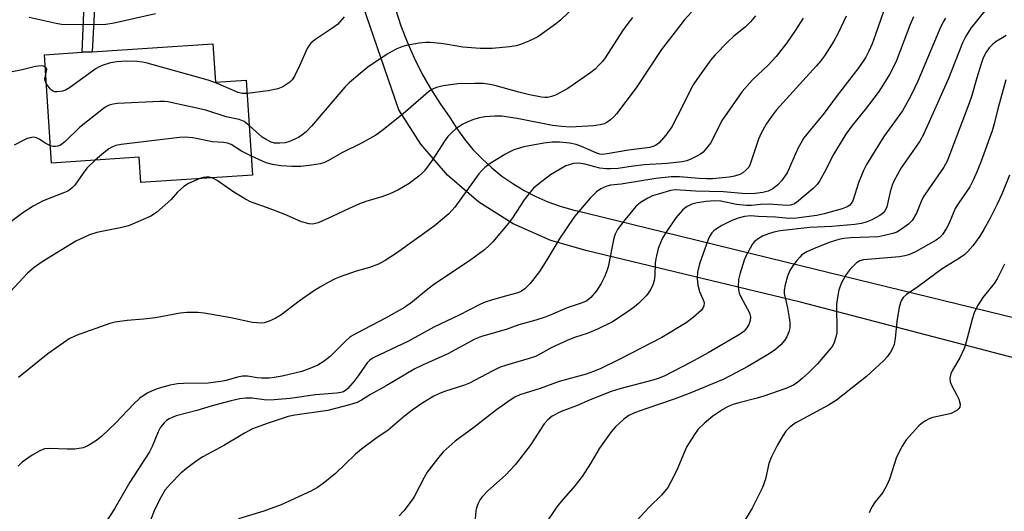
# Model space of a CAD drawing. Units: inches. Extents: x 1315764 to 1321764, y 541447 to 545447.
# Drawn here: x 1317041 to 1317298, y 541653 to 541781 of the extents above; entities that cross this region are included whole.
import ezdxf

# ---------------------------------------------------------------- set-up
doc = ezdxf.new("R2010")
doc.units = ezdxf.units.IN
doc.header["$MEASUREMENT"] = 0
for name, color, linetype in [('BLDG-Footprint', 5, 'Continuous'), ('TRANS-Non Street Sidewalk', 7, 'Continuous'), ('TRANS-Road', 130, 'Continuous'), ('Undefined', 1, 'Continuous')]:
    doc.layers.add(name, color=color, linetype=linetype)

msp = doc.modelspace()

# ---------------------------------------------------------------- linework, layer by layer
at = {"layer": 'BLDG-Footprint', "elevation": 403.36}
msp.add_lwpolyline([(1317091.51, 541775.14), (1317092.18, 541765.07), (1317100.24, 541765.61), (1317101.89, 541740.79), (1317072.64, 541738.85), (1317072.2, 541745.46), (1317049.35, 541743.94), (1317047.47, 541772.22), (1317057.33, 541772.88), (1317059.95, 541773.05)], close=True, dxfattribs=at)
at = {"layer": 'TRANS-Non Street Sidewalk'}
msp.add_lwpolyline([(1317068.22, 541840.93), (1317061.29, 541797.38), (1317059.95, 541773.05), (1317057.33, 541772.88), (1317058.4, 541797.71), (1317065.55, 541841.12)], close=True, dxfattribs=at)
at = {"layer": 'TRANS-Road'}
for points in [[(1317303.42, 541692.34), (1317276.08, 541699.47), (1317245.06, 541707.56), (1317189.33, 541721.04), (1317179.81, 541723.71), (1317170.01, 541728.04), (1317160.96, 541733.76), (1317152.84, 541740.74), (1317145.84, 541748.84), (1317144.45, 541751.03), (1317140.1, 541757.88), (1317125.98, 541799)], [(1317139.19, 541784.15), (1317140.62, 541779.84), (1317142.26, 541775.59), (1317144.11, 541771.44), (1317146.15, 541767.37), (1317148.38, 541763.41), (1317150.81, 541759.57), (1317153.42, 541755.84), (1317155.25, 541752.93), (1317157.27, 541750.15), (1317159.47, 541747.52), (1317161.85, 541745.03), (1317164.38, 541742.7), (1317167.05, 541740.55), (1317169.87, 541738.57), (1317172.81, 541736.79), (1317175.86, 541735.21), (1317179, 541733.82), (1317182.24, 541732.66), (1317185.54, 541731.7), (1317188.9, 541730.97), (1317213.4, 541724.93), (1317241.13, 541718.14), (1317308.93, 541701.54)]]:
    msp.add_lwpolyline(points, dxfattribs=at)
at = {"layer": 'Undefined'}
for points, elevation in [([(1317186.42, 541785.16), (1317182.34, 541781.24), (1317181.04, 541780.24), (1317176.38, 541776.97), (1317175.36, 541776.38), (1317174.03, 541775.79), (1317171.87, 541774.93), (1317170.76, 541774.58), (1317169, 541774.32), (1317164.53, 541773.91), (1317161.39, 541773.87), (1317156.81, 541774.25), (1317152.79, 541774.96), (1317151.09, 541775.18), (1317148.26, 541775.46), (1317147.14, 541775.49), (1317145.43, 541775.27), (1317142.03, 541774.62), (1317140.92, 541774.33), (1317139.58, 541773.78), (1317138.27, 541773.13), (1317137.02, 541772.39), (1317131.99, 541768.98), (1317129.95, 541767.38), (1317127.16, 541764.91), (1317125.97, 541763.75), (1317117.27, 541753.58), (1317115.86, 541752.06), (1317114.79, 541751.19), (1317113.88, 541750.61), (1317111.52, 541749.57), (1317110.43, 541749.25), (1317109, 541749.11), (1317107.57, 541749.18), (1317106.74, 541749.42), (1317105.41, 541750.08), (1317104.42, 541750.74), (1317101.02, 541753.8)], 402), ([(1317245.72, 541781.8), (1317243.76, 541778.64), (1317241.51, 541775.37), (1317238.69, 541771.82), (1317236.57, 541769.53), (1317232.54, 541765.72), (1317229.84, 541762.66), (1317224.58, 541755.14), (1317221.53, 541749.16), (1317220.53, 541747.83), (1317219.59, 541746.82), (1317218.92, 541746.3), (1317217.93, 541745.71), (1317216.38, 541744.93), (1317215.4, 541744.54), (1317214.1, 541744.24), (1317210.24, 541743.84), (1317204.24, 541743.47), (1317201.35, 541743.13), (1317197.44, 541742.55), (1317195.44, 541742.39), (1317194.31, 541742.42), (1317192.66, 541742.65), (1317188.74, 541743.64), (1317187.12, 541743.88), (1317185.74, 541743.81), (1317184.61, 541743.51), (1317183.78, 541743.2), (1317182.23, 541742.37), (1317179.72, 541740.83), (1317176.65, 541738.55), (1317175.31, 541737.41), (1317174.39, 541736.36), (1317172.86, 541734.34), (1317169.79, 541729.65), (1317168.76, 541728.24), (1317164.7, 541723.36), (1317163.73, 541722.38), (1317162.48, 541721.28), (1317158.88, 541718.63), (1317149.18, 541712.1), (1317147.24, 541710.62), (1317143.7, 541707.67), (1317141.61, 541706.2), (1317136.64, 541703.41), (1317129.13, 541699.52), (1317127.42, 541698.5), (1317125.96, 541697.25), (1317122.11, 541693.35), (1317120.55, 541692.19), (1317118.9, 541691.15), (1317116.84, 541690.23), (1317114.71, 541689.46), (1317109.62, 541688.29), (1317107.55, 541687.9), (1317106.19, 541687.76), (1317104.19, 541687.76), (1317103.06, 541687.84), (1317100.55, 541688.22), (1317099.23, 541688.22), (1317097.95, 541687.98), (1317094.99, 541687.09), (1317093.61, 541686.82), (1317090.26, 541686.45), (1317083.87, 541686.33), (1317082.23, 541686.24), (1317080.31, 541685.86), (1317077.24, 541684.99), (1317075.65, 541684.38), (1317074.35, 541683.77), (1317072.41, 541682.47), (1317070.83, 541680.98), (1317066.05, 541675.98), (1317062.46, 541672.56), (1317061.11, 541671.45), (1317058.87, 541670.08), (1317057.57, 541669.53), (1317055.4, 541669.14), (1317053.41, 541669.14), (1317048.8, 541669.39), (1317047.51, 541669.25), (1317046.27, 541668.74), (1317044.3, 541667.62), (1317041.67, 541665.74), (1317040.62, 541664.75)], 394), ([(1317233.33, 541782.42), (1317232.02, 541780.86), (1317230.66, 541779.56), (1317227.52, 541776.98), (1317226.03, 541775.65), (1317222.75, 541772.24), (1317221.6, 541770.89), (1317218.14, 541766.05), (1317217.04, 541764.35), (1317212.96, 541756.24), (1317211.41, 541753.38), (1317209.87, 541751.23), (1317208.16, 541749.21), (1317207.72, 541748.84), (1317207, 541748.42), (1317205.7, 541748), (1317200.14, 541747.3), (1317194.52, 541746.33), (1317193.37, 541746.2), (1317192.66, 541746.26), (1317191.85, 541746.49), (1317187.83, 541748.26), (1317186.46, 541748.75), (1317184.77, 541749.13), (1317182.11, 541749.42), (1317180.16, 541749.43), (1317178.01, 541749.14), (1317172.73, 541748.19), (1317170.17, 541747.37), (1317169.08, 541746.89), (1317167.78, 541746.15), (1317163.95, 541743.81), (1317162.55, 541742.79), (1317161.76, 541742.03), (1317161.02, 541741.16), (1317154.7, 541732.45), (1317153.12, 541730.64), (1317149.32, 541727.49), (1317139.5, 541720.42), (1317136.56, 541718.47), (1317134.77, 541717.54), (1317132.39, 541716.63), (1317128.92, 541715.66), (1317124.8, 541714.24), (1317123.45, 541713.69), (1317121.63, 541712.74), (1317119.61, 541711.61), (1317117.79, 541710.44), (1317114.04, 541707.81), (1317109.3, 541704.19), (1317107.81, 541703.28), (1317106.25, 541702.65), (1317104.91, 541702.23), (1317104.1, 541702.13), (1317103, 541702.15), (1317101.87, 541702.31), (1317096.17, 541703.46), (1317089.27, 541704.69), (1317087.54, 541704.85), (1317084.66, 541704.86), (1317082.94, 541704.69), (1317076.49, 541703.52), (1317073.35, 541703.17), (1317069.14, 541702.83), (1317066.01, 541702.33), (1317064.61, 541702.01), (1317055.79, 541698.87), (1317053.92, 541698.02), (1317048.36, 541694.1), (1317040.68, 541687.87)], 396), ([(1317076.48, 541782.94), (1317065.69, 541780.52), (1317063.5, 541780.14), (1317060.88, 541780.04), (1317051.91, 541780.18), (1317050.53, 541780.4), (1317043.54, 541781.96)], 406), ([(1317256.97, 541782.32), (1317254.91, 541777.86), (1317253.77, 541775.83), (1317251.32, 541771.94), (1317250.31, 541770.55), (1317249.18, 541769.22), (1317238.83, 541757.82), (1317237.46, 541756.09), (1317236.1, 541754.08), (1317234.82, 541751.78), (1317234.07, 541750.2), (1317231.92, 541743.61), (1317231.53, 541742.86), (1317230.81, 541742.05), (1317229.95, 541741.36), (1317229.22, 541740.95), (1317227.81, 541740.51), (1317226.4, 541740.25), (1317222.07, 541739.86), (1317220.51, 541739.79), (1317218.56, 541739.87), (1317213.48, 541740.38), (1317211.25, 541740.31), (1317207.26, 541739.87), (1317198.17, 541738.42), (1317195.45, 541738.17), (1317194.41, 541737.89), (1317192.92, 541737.22), (1317191.77, 541736.4), (1317190.08, 541734.76), (1317185.98, 541730.02), (1317182.14, 541724.35), (1317178.78, 541718.61), (1317176.87, 541715.64), (1317174.38, 541712.48), (1317173.02, 541711.04), (1317172.14, 541710.48), (1317171.19, 541710.06), (1317168.19, 541709.28), (1317164.3, 541708.12), (1317162.65, 541707.57), (1317161.28, 541707), (1317155.9, 541704.17), (1317149.26, 541701.06), (1317142.63, 541697.4), (1317133.4, 541693), (1317132.53, 541692.43), (1317131.83, 541691.74), (1317129.51, 541688.33), (1317128.46, 541686.98), (1317126.8, 541685.06), (1317126.25, 541684.57), (1317125.65, 541684.19), (1317124.97, 541683.95), (1317123.91, 541683.77), (1317118.35, 541683.36), (1317111.73, 541682.43), (1317107.51, 541682.06), (1317105.49, 541682.01), (1317101.78, 541682.51), (1317100.01, 541682.46), (1317098.54, 541682.32), (1317096.29, 541681.81), (1317091.31, 541680.49), (1317087.28, 541679.29), (1317081.93, 541677.85), (1317080.83, 541677.49), (1317080.06, 541677.14), (1317079.4, 541676.66), (1317078.8, 541676.1), (1317078.25, 541675.48), (1317077.76, 541674.79), (1317077.24, 541673.73), (1317075.63, 541669.89), (1317074.93, 541668.51), (1317069.84, 541660.59), (1317065.78, 541653.58), (1317061.56, 541647.06)], 392), ([(1317216.59, 541783.35), (1317214.66, 541781.29), (1317208.75, 541773.62), (1317202.15, 541763.57), (1317197, 541756.82), (1317196.27, 541755.99), (1317195.4, 541755.22), (1317194.47, 541754.55), (1317193.73, 541754.2), (1317192.69, 541753.9), (1317190.96, 541753.67), (1317184.97, 541753.35), (1317182.62, 541753.48), (1317180.25, 541753.78), (1317171, 541755.61), (1317167, 541756.17), (1317165.18, 541756.2), (1317162.57, 541756), (1317161.19, 541755.77), (1317159.6, 541755.35), (1317157.97, 541754.67), (1317156.69, 541753.98), (1317155.03, 541752.88), (1317153.93, 541751.96), (1317152.92, 541750.86), (1317152.2, 541749.93), (1317148.91, 541744.75), (1317146.78, 541741.94), (1317146.19, 541741.28), (1317145.34, 541740.51), (1317142.82, 541738.57), (1317139.85, 541736.85), (1317137.78, 541735.91), (1317135.65, 541735.09), (1317131.5, 541733.86), (1317129.83, 541733.26), (1317127.08, 541732.1), (1317122.67, 541729.95), (1317119.02, 541728.36), (1317118, 541728.05), (1317117.5, 541727.99), (1317116.65, 541728.06), (1317114.69, 541728.54), (1317110.14, 541730.56), (1317105.52, 541732.36), (1317101.37, 541733.83), (1317100.07, 541734.52), (1317097.02, 541736.35), (1317092.61, 541739.41), (1317091.34, 541740.09)], 398), ([(1317125.82, 541782.19), (1317124.04, 541780.19), (1317122.62, 541779.13), (1317118.19, 541776.16), (1317117.06, 541775.26), (1317116.54, 541774.59), (1317116.14, 541773.84), (1317114.14, 541769.33), (1317112.83, 541766.66), (1317112.19, 541765.69), (1317111.6, 541765.12), (1317109.78, 541763.86), (1317108.48, 541763.33), (1317105.92, 541762.78), (1317100.47, 541762.11)], 404), ([(1317201.17, 541781.95), (1317199.68, 541780.1), (1317198.56, 541778.5), (1317194.02, 541771.48), (1317193.31, 541770.52), (1317192.37, 541769.48), (1317191.37, 541768.51), (1317190.23, 541767.61), (1317184.24, 541763.46), (1317181.01, 541761.72), (1317180, 541761.32), (1317178.98, 541761.09), (1317178.22, 541761.06), (1317177.37, 541761.15), (1317174.26, 541761.79), (1317171.47, 541762.46), (1317165.22, 541764.22), (1317163.9, 541764.49), (1317162.25, 541764.7), (1317159.94, 541764.75), (1317155.55, 541764.67), (1317151.64, 541764.1), (1317149.96, 541763.7), (1317148.74, 541763.14), (1317147.83, 541762.53), (1317141.26, 541756.81), (1317135.69, 541752.37), (1317134.08, 541751.2), (1317130.31, 541749.12), (1317125.22, 541746.62), (1317121.74, 541744.58), (1317120.71, 541744.12), (1317119.57, 541743.77), (1317117.29, 541743.35), (1317114.45, 541743.05), (1317112.11, 541743.05), (1317109.25, 541743.18), (1317107.08, 541743.54), (1317105.39, 541743.99), (1317101.56, 541745.75)], 400), ([(1317047.68, 541769.11), (1317047.24, 541769.28), (1317046.75, 541769.33), (1317045.11, 541769.16), (1317041.64, 541768.31), (1317036.48, 541767.27)], 404), ([(1317047.81, 541767.15), (1317048.09, 541768.42), (1317047.97, 541768.82), (1317047.68, 541769.11)], 404), ([(1317100.47, 541762.11), (1317099.17, 541762.11), (1317098.11, 541762.38), (1317092.44, 541764.79), (1317090.23, 541765.58), (1317074.31, 541770.07), (1317073.16, 541770.32), (1317071.7, 541770.45), (1317068.75, 541770.53), (1317066.46, 541770.4), (1317064.77, 541770.13), (1317062.57, 541769.47), (1317061.79, 541769.11), (1317061.03, 541768.64), (1317054.01, 541763.58), (1317052.98, 541763.01), (1317052.17, 541762.76), (1317050.77, 541762.57), (1317050.24, 541762.58), (1317049.75, 541762.69), (1317049.32, 541762.97), (1317048.95, 541763.35), (1317047.96, 541764.77)], 404), ([(1317047.96, 541764.77), (1317047.65, 541765.48), (1317047.58, 541765.96), (1317047.81, 541767.15)], 404), ([(1317101.02, 541753.8), (1317099.71, 541754.79), (1317098.38, 541755.29), (1317094.98, 541756.02), (1317089.69, 541757.75), (1317079.7, 541759.96), (1317078.84, 541760.06), (1317077.67, 541760.06), (1317066.58, 541759.52), (1317065.47, 541759.34), (1317064.43, 541759.03), (1317063.68, 541758.71), (1317062.94, 541758.24), (1317056.62, 541753.2), (1317052.78, 541749.46), (1317051.7, 541748.61), (1317051, 541748.33), (1317050.26, 541748.23), (1317049.77, 541748.25), (1317049.05, 541748.44)], 402), ([(1317049.05, 541748.44), (1317047.83, 541749.04), (1317046.12, 541750.19), (1317045.45, 541750.52), (1317044.72, 541750.67), (1317043.64, 541750.54), (1317042.84, 541750.29), (1317042.08, 541749.94), (1317039.58, 541748.59)], 402), ([(1317101.56, 541745.75), (1317098.96, 541747.05), (1317096.3, 541748.75), (1317095.3, 541749.14), (1317094.24, 541749.33), (1317091.44, 541749.53), (1317086.28, 541750.5), (1317084.26, 541750.7), (1317082.8, 541750.58), (1317067.56, 541748.75), (1317066.16, 541748.52), (1317065.31, 541748.22), (1317064.34, 541747.63), (1317062.51, 541746.22), (1317060.74, 541744.69)], 400), ([(1317060.74, 541744.69), (1317058.57, 541742.6), (1317057.59, 541741.34), (1317055.41, 541738.17), (1317054.84, 541737.55), (1317054.23, 541737.05), (1317053.57, 541736.63), (1317052.76, 541736.25), (1317047.17, 541734.06), (1317044.52, 541732.72), (1317041.81, 541730.92), (1317037.27, 541727.52)], 400), ([(1317091.34, 541740.09), (1317090.56, 541740.25), (1317089.76, 541740.27), (1317088.94, 541740.14), (1317088.13, 541739.88)], 398), ([(1317088.13, 541739.88), (1317085.11, 541738.58), (1317083.89, 541737.84), (1317082.23, 541736.35), (1317080.58, 541734.42), (1317079.76, 541733.63), (1317076.73, 541730.99), (1317075.31, 541730.03), (1317071.32, 541728.28), (1317069.42, 541727.54), (1317067.69, 541727.11), (1317061.15, 541725.77), (1317059.22, 541725.17), (1317055.72, 541723.53), (1317046.91, 541718.14), (1317044.84, 541716.64), (1317043.08, 541715.19), (1317038.58, 541710.4)], 398)]:
    msp.add_lwpolyline(points, dxfattribs=dict(at, elevation=elevation))
for points in [[(1317266.72, 541783.58, 390), (1317264.7, 541777.51, 390), (1317263.8, 541775.08, 390), (1317262.95, 541773.21, 390), (1317262.11, 541771.65, 390), (1317260.27, 541768.93, 390), (1317254.39, 541761.29, 390), (1317251.24, 541757, 390), (1317245.94, 541750.5, 390), (1317244.37, 541747.76, 390), (1317242.57, 541743.56, 390), (1317241.54, 541741.4, 390), (1317240.11, 541739.26, 390), (1317239.18, 541738.21, 390), (1317237.86, 541737.25, 390), (1317236.64, 541736.64, 390), (1317235.24, 541736.29, 390), (1317233.24, 541736.02, 390), (1317230.74, 541735.93, 390), (1317224.98, 541736.45, 390), (1317217.65, 541736.6, 390), (1317212.37, 541736.94, 390), (1317211.13, 541736.74, 390), (1317208.24, 541735.94, 390), (1317206.42, 541735.34, 390), (1317205.16, 541734.81, 390), (1317203.29, 541733.62, 390), (1317201.99, 541732.55, 390), (1317198.43, 541728.2, 390), (1317197.2, 541726.54, 390), (1317196.61, 541725.34, 390), (1317196.28, 541724.3, 390), (1317194.78, 541716.84, 390), (1317194.39, 541715.5, 390), (1317193.88, 541714.19, 390), (1317192.97, 541712.45, 390), (1317191.76, 541710.55, 390), (1317190.28, 541708.8, 390), (1317189.23, 541707.98, 390), (1317188.02, 541707.4, 390), (1317184.12, 541706.1, 390), (1317179.63, 541704.19, 390), (1317178.31, 541703.7, 390), (1317175.92, 541702.92, 390), (1317171.45, 541701.67, 390), (1317168.12, 541700.48, 390), (1317161.72, 541698.58, 390), (1317159.98, 541697.91, 390), (1317152.94, 541694.13, 390), (1317146.25, 541691.12, 390), (1317144.26, 541690.13, 390), (1317136.77, 541685.74, 390), (1317132.67, 541683.45, 390), (1317130.36, 541681.96, 390), (1317129.21, 541681.38, 390), (1317127.23, 541680.76, 390), (1317121.55, 541679.27, 390), (1317112.92, 541678.05, 390), (1317111.2, 541677.73, 390), (1317105.94, 541676.01, 390), (1317101.87, 541674.48, 390), (1317099.81, 541673.37, 390), (1317094.56, 541670.19, 390), (1317088.92, 541667.16, 390), (1317087.43, 541666.25, 390), (1317084.62, 541664.14, 390), (1317083.09, 541662.87, 390), (1317080.4, 541660.09, 390), (1317079.04, 541658.51, 390), (1317078, 541656.74, 390), (1317076.28, 541653.33, 390), (1317075.14, 541650.36, 390)], [(1317274.59, 541782.12, 388), (1317273.7, 541780.12, 388), (1317270.12, 541770.73, 388), (1317269.28, 541768.9, 388), (1317268.34, 541767.11, 388), (1317266.32, 541763.83, 388), (1317265.33, 541762.37, 388), (1317261.97, 541757.98, 388), (1317258.54, 541753.72, 388), (1317256.95, 541751.53, 388), (1317253.51, 541745.89, 388), (1317251.67, 541742.21, 388), (1317250.06, 541739.22, 388), (1317249.41, 541738.31, 388), (1317248.4, 541737.3, 388), (1317244.05, 541733.61, 388), (1317243.33, 541733.17, 388), (1317242.32, 541732.9, 388), (1317241.45, 541732.89, 388), (1317236.85, 541733.19, 388), (1317234.63, 541733.09, 388), (1317232.22, 541732.82, 388), (1317230.93, 541732.82, 388), (1317228.35, 541733.12, 388), (1317224.26, 541733.97, 388), (1317222.67, 541734.07, 388), (1317220.41, 541733.92, 388), (1317218.08, 541733.54, 388), (1317216.67, 541733.18, 388), (1317215.45, 541732.63, 388), (1317214.83, 541732.19, 388), (1317214.21, 541731.63, 388), (1317212.52, 541729.6, 388), (1317210.12, 541726.15, 388), (1317209.12, 541724.51, 388), (1317208.61, 541723.5, 388), (1317207.9, 541721.62, 388), (1317207.26, 541718.9, 388), (1317207.12, 541717.81, 388), (1317207, 541714.55, 388), (1317206.85, 541713.22, 388), (1317206.51, 541712.11, 388), (1317205.9, 541710.79, 388), (1317204.84, 541709.32, 388), (1317202.75, 541707.24, 388), (1317201.62, 541706.31, 388), (1317198.99, 541704.43, 388), (1317195.89, 541702.48, 388), (1317192.01, 541700.5, 388), (1317189.34, 541699.36, 388), (1317185.97, 541698.36, 388), (1317184.07, 541697.6, 388), (1317180.04, 541695.77, 388), (1317177.14, 541694.07, 388), (1317175.83, 541693.42, 388), (1317174.15, 541692.86, 388), (1317168.2, 541691.14, 388), (1317166.61, 541690.6, 388), (1317164.46, 541689.59, 388), (1317158.55, 541686.4, 388), (1317157.23, 541685.9, 388), (1317152.04, 541684.26, 388), (1317150.51, 541683.64, 388), (1317149.28, 541683.02, 388), (1317146.35, 541681.26, 388), (1317143.56, 541679.36, 388), (1317141.55, 541677.76, 388), (1317137.3, 541674.1, 388), (1317134.07, 541671.97, 388), (1317130.37, 541669.15, 388), (1317128.81, 541667.85, 388), (1317123.54, 541662.81, 388), (1317120.31, 541660.18, 388), (1317118.87, 541659.13, 388), (1317117.09, 541658.21, 388), (1317109.36, 541654.66, 388), (1317104.78, 541652.96, 388), (1317098.24, 541650.94, 388)], [(1317282.99, 541781.78, 386), (1317282.34, 541780.87, 386), (1317281.46, 541779.01, 386), (1317275.7, 541765.37, 386), (1317273.95, 541761.7, 386), (1317272.52, 541758.98, 386), (1317271.72, 541757.63, 386), (1317266.87, 541750.89, 386), (1317262.28, 541743.55, 386), (1317261.53, 541741.98, 386), (1317260.19, 541738.76, 386), (1317258.75, 541734.1, 386), (1317258.34, 541733.38, 386), (1317257.98, 541732.98, 386), (1317257.28, 541732.52, 386), (1317255.93, 541731.97, 386), (1317251.24, 541730.63, 386), (1317249.33, 541730.27, 386), (1317244, 541729.54, 386), (1317241.99, 541729.44, 386), (1317238.51, 541729.84, 386), (1317234, 541729.98, 386), (1317232.04, 541730.12, 386), (1317230.44, 541730, 386), (1317228.75, 541729.52, 386), (1317227.12, 541728.91, 386), (1317224.49, 541727.61, 386), (1317222.81, 541726.6, 386), (1317222.38, 541726.25, 386), (1317221.87, 541725.67, 386), (1317221.31, 541724.77, 386), (1317220.96, 541724, 386), (1317218.67, 541717.63, 386), (1317218.17, 541715.42, 386), (1317218.08, 541713.72, 386), (1317218.23, 541712, 386), (1317218.71, 541710.35, 386), (1317219.78, 541707.79, 386), (1317219.87, 541707.3, 386), (1317219.82, 541706.62, 386), (1317219.64, 541706.17, 386), (1317219.15, 541705.52, 386), (1317217.05, 541703.54, 386), (1317215.15, 541702.2, 386), (1317208.79, 541698.35, 386), (1317197.88, 541692.68, 386), (1317192.85, 541690.29, 386), (1317190.94, 541689.46, 386), (1317189.07, 541688.76, 386), (1317182.01, 541686.83, 386), (1317177.07, 541685.05, 386), (1317171.76, 541683.38, 386), (1317170.39, 541682.78, 386), (1317169.17, 541682, 386), (1317165.61, 541679.47, 386), (1317159.67, 541674.84, 386), (1317154.81, 541671.25, 386), (1317151.67, 541668.45, 386), (1317150.17, 541666.68, 386), (1317147.53, 541663.2, 386), (1317146.68, 541661.73, 386), (1317144.17, 541656.92, 386), (1317143.57, 541655.94, 386), (1317141.39, 541653.08, 386), (1317140.18, 541651.79, 386)], [(1317293.2, 541783.68, 384), (1317289.58, 541779.19, 384), (1317288.26, 541777.12, 384), (1317287.42, 541775.33, 384), (1317283.76, 541766, 384), (1317277.24, 541751.38, 384), (1317276.22, 541749.66, 384), (1317271.35, 541742.66, 384), (1317269.41, 541739.23, 384), (1317269, 541738.15, 384), (1317268.5, 541736.46, 384), (1317267.59, 541732.47, 384), (1317267.31, 541731.76, 384), (1317266.91, 541731.15, 384), (1317266.39, 541730.66, 384), (1317265.82, 541730.27, 384), (1317263.56, 541729.03, 384), (1317262.24, 541728.46, 384), (1317260.92, 541728.12, 384), (1317259.24, 541727.88, 384), (1317253.25, 541727.39, 384), (1317247.49, 541727.09, 384), (1317239.76, 541726.19, 384), (1317238.1, 541725.88, 384), (1317236.74, 541725.48, 384), (1317235.15, 541724.85, 384), (1317233.98, 541724.17, 384), (1317232.97, 541723.32, 384), (1317232.45, 541722.68, 384), (1317230.81, 541719.65, 384), (1317230.34, 541718.59, 384), (1317229.96, 541717.46, 384), (1317229.19, 541714.91, 384), (1317228.86, 541713.49, 384), (1317228.74, 541711.63, 384), (1317228.85, 541710.77, 384), (1317229.07, 541709.92, 384), (1317229.53, 541708.83, 384), (1317231.61, 541704.98, 384), (1317231.83, 541704.46, 384), (1317231.98, 541703.73, 384), (1317231.92, 541702.78, 384), (1317231.57, 541701.78, 384), (1317231.04, 541700.85, 384), (1317230.32, 541700.05, 384), (1317229.68, 541699.51, 384), (1317228.69, 541698.85, 384), (1317220.97, 541694.31, 384), (1317216.3, 541691.78, 384), (1317209.42, 541688.25, 384), (1317207.84, 541687.63, 384), (1317206.51, 541687.2, 384), (1317197.86, 541684.98, 384), (1317195.56, 541684.28, 384), (1317190.12, 541682.09, 384), (1317186.53, 541680.54, 384), (1317182.56, 541678.98, 384), (1317180.2, 541677.76, 384), (1317179.06, 541676.87, 384), (1317178.08, 541675.83, 384), (1317174.45, 541670.15, 384), (1317170.54, 541665.04, 384), (1317168.02, 541662.5, 384), (1317163.25, 541658.24, 384), (1317161.86, 541656.75, 384), (1317161.35, 541656.05, 384), (1317160.81, 541654.99, 384), (1317160.42, 541653.87, 384), (1317160.26, 541653.02, 384), (1317160.06, 541651, 384)], [(1317298.81, 541777.28, 382), (1317297.88, 541776.63, 382), (1317296.22, 541775.69, 382), (1317295.32, 541775.03, 382), (1317294.33, 541774.03, 382), (1317293.55, 541772.88, 382), (1317292.83, 541771.41, 382), (1317292.25, 541769.84, 382), (1317291.14, 541766.25, 382), (1317289.82, 541761.63, 382), (1317289.07, 541759.35, 382), (1317283.41, 541744.46, 382), (1317282.55, 541742.86, 382), (1317278.77, 541737.51, 382), (1317277.33, 541735.33, 382), (1317276.81, 541734.29, 382), (1317275.33, 541730.81, 382), (1317274.27, 541728.91, 382), (1317273.29, 541727.96, 382), (1317271.44, 541726.65, 382), (1317270.24, 541725.91, 382), (1317269.2, 541725.51, 382), (1317267, 541724.97, 382), (1317265.42, 541724.7, 382), (1317258.2, 541724.42, 382), (1317256.42, 541724.22, 382), (1317255.06, 541723.95, 382), (1317252.85, 541723.3, 382), (1317248.6, 541721.6, 382), (1317246.71, 541720.72, 382), (1317245.45, 541719.94, 382), (1317244.85, 541719.34, 382), (1317244.12, 541718.45, 382), (1317242.91, 541716.83, 382), (1317242.29, 541715.86, 382), (1317241.68, 541714.37, 382), (1317241.07, 541712.13, 382), (1317240.82, 541710.73, 382), (1317240.83, 541709.82, 382), (1317241.65, 541706.07, 382), (1317242.12, 541703.49, 382), (1317242.25, 541702.33, 382), (1317242.23, 541700.9, 382), (1317242.03, 541699.8, 382), (1317241.51, 541698.53, 382), (1317240.84, 541697.56, 382), (1317239.88, 541696.42, 382), (1317238.55, 541695.22, 382), (1317236.83, 541694.07, 382), (1317231.27, 541690.8, 382), (1317225.04, 541687.51, 382), (1317215.93, 541683.72, 382), (1317212.05, 541682.27, 382), (1317204.68, 541679.75, 382), (1317201.71, 541678.63, 382), (1317200.19, 541677.95, 382), (1317198.87, 541677.05, 382), (1317196.7, 541675.04, 382), (1317195.55, 541673.73, 382), (1317192.57, 541669.47, 382), (1317190.18, 541665.42, 382), (1317187.98, 541662.05, 382), (1317186.09, 541659.62, 382), (1317182.48, 541655.51, 382), (1317181.39, 541654.13, 382), (1317178.18, 541649.29, 382)], [(1317298.72, 541765.69, 380), (1317296.62, 541758.11, 380), (1317295.67, 541754.21, 380), (1317295.12, 541752.33, 380), (1317292.26, 541744.4, 380), (1317291.24, 541741.78, 380), (1317290.22, 541739.5, 380), (1317289.29, 541737.74, 380), (1317286.24, 541733.26, 380), (1317285.48, 541732.03, 380), (1317283.91, 541728.22, 380), (1317283.11, 541726.72, 380), (1317282.21, 541725.29, 380), (1317281.46, 541724.46, 380), (1317280.5, 541723.78, 380), (1317275.11, 541720.71, 380), (1317273.37, 541719.92, 380), (1317272.31, 541719.68, 380), (1317270.95, 541719.48, 380), (1317261.54, 541718.65, 380), (1317260.56, 541718.39, 380), (1317259.66, 541717.87, 380), (1317258.03, 541716.22, 380), (1317257, 541714.85, 380), (1317255.77, 541712.65, 380), (1317255.09, 541710.77, 380), (1317254.71, 541708.77, 380), (1317254.51, 541707.04, 380), (1317254.52, 541699.56, 380), (1317254.31, 541698.42, 380), (1317253.9, 541697.04, 380), (1317253.53, 541696.27, 380), (1317253.01, 541695.55, 380), (1317249.48, 541691.49, 380), (1317247.23, 541689.22, 380), (1317245.5, 541687.61, 380), (1317244.36, 541686.66, 380), (1317243.2, 541685.93, 380), (1317241.19, 541685.02, 380), (1317235.45, 541683.03, 380), (1317233.77, 541682.51, 380), (1317228.92, 541681.26, 380), (1317227.5, 541680.82, 380), (1317226.2, 541680.29, 380), (1317224.73, 541679.51, 380), (1317222.19, 541677.78, 380), (1317220, 541675.93, 380), (1317218.33, 541674.36, 380), (1317217.32, 541673, 380), (1317215.38, 541669.83, 380), (1317214.76, 541668.52, 380), (1317212.74, 541663.66, 380), (1317211.11, 541660.47, 380), (1317210.36, 541659.19, 380), (1317208.73, 541657.13, 380), (1317205.51, 541653.99, 380), (1317202.33, 541650.53, 380)], [(1317299.64, 541740.78, 378), (1317297.71, 541735.84, 378), (1317296.47, 541733.17, 378), (1317294.63, 541729.51, 378), (1317292.97, 541726.54, 378), (1317291.94, 541724.87, 378), (1317290.09, 541722.3, 378), (1317288.8, 541720.82, 378), (1317288, 541720.08, 378), (1317286.62, 541719.11, 378), (1317282.07, 541716.32, 378), (1317275.74, 541711.59, 378), (1317272.73, 541709.59, 378), (1317271.89, 541708.81, 378), (1317271.33, 541707.91, 378), (1317270.88, 541706.26, 378), (1317270.24, 541702.56, 378), (1317269.83, 541698.08, 378), (1317269.5, 541696.51, 378), (1317269.12, 541695.51, 378), (1317268.61, 541694.54, 378), (1317267.73, 541693.33, 378), (1317266.75, 541692.22, 378), (1317262.35, 541688.15, 378), (1317254.49, 541681.95, 378), (1317252.42, 541680.65, 378), (1317243.68, 541676, 378), (1317242.26, 541674.96, 378), (1317241.23, 541673.89, 378), (1317240.41, 541672.65, 378), (1317239.05, 541670.33, 378), (1317237.36, 541666.99, 378), (1317236.78, 541665.4, 378), (1317235.94, 541661.34, 378), (1317235.13, 541659.17, 378), (1317232.41, 541653.78, 378), (1317229.89, 541649.57, 378)], [(1317298.34, 541717.52, 376), (1317296.48, 541713.65, 376), (1317295.69, 541712.47, 376), (1317292.75, 541708.84, 376), (1317291.47, 541706.86, 376), (1317290.75, 541705.59, 376), (1317290.41, 541704.79, 376), (1317289.98, 541703.41, 376), (1317288.25, 541696.86, 376), (1317287.79, 541695.44, 376), (1317286.72, 541693.02, 376), (1317284.78, 541689.86, 376), (1317284.32, 541688.86, 376), (1317284.11, 541687.83, 376), (1317284.18, 541686.78, 376), (1317284.63, 541685.71, 376), (1317285.93, 541683.33, 376), (1317286.42, 541682.24, 376), (1317286.77, 541680.9, 376), (1317286.72, 541680.17, 376), (1317286.47, 541679.78, 376), (1317285.89, 541679.3, 376), (1317284.46, 541678.52, 376), (1317283.34, 541678.21, 376), (1317279.63, 541677.45, 376), (1317278.83, 541677.15, 376), (1317277.56, 541676.47, 376), (1317276.62, 541675.82, 376), (1317275.98, 541675.24, 376), (1317272.7, 541671.61, 376), (1317271.59, 541669.94, 376), (1317270.13, 541667.12, 376), (1317268.32, 541661.32, 376), (1317267.66, 541659.75, 376), (1317266.56, 541657.81, 376), (1317264.61, 541655.39, 376), (1317263.6, 541653.92, 376), (1317262.99, 541652.58, 376)]]:
    msp.add_polyline3d(points, dxfattribs=at)

doc.saveas('drawing.dxf')
